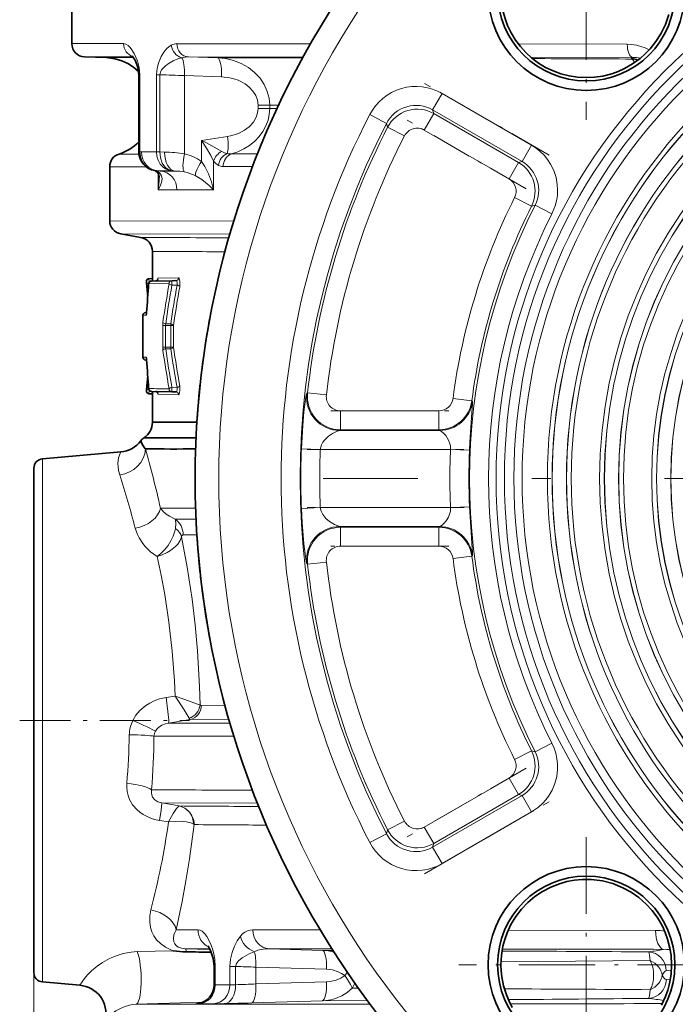
# Model space of a CAD drawing. Extents: x 0 to 210, y 0 to 297.
# Drawn here: x 133 to 150, y 165 to 191 of the extents above; entities that cross this region are included whole.
import ezdxf

# ---------------------------------------------------------------- set-up
doc = ezdxf.new("R2010")
doc.units = 0
doc.linetypes.add('DASHDOT', pattern=[18.5, 12, -3, 0.5, -3])

msp = doc.modelspace()

# ---------------------------------------------------------------- linework, layer by layer
at = {"color": 7, "linetype": 'DASHDOT', "lineweight": 13, "ltscale": 0.168136}
msp.add_line((147.631821, 195.029922), (147.631821, 188.304474), dxfattribs=at)
at = {"color": 7, "lineweight": 35}
for p, q in [((134.071884, 190.314682), (134.071884, 191.226807)), ((134.990585, 189.944733), (134.409668, 189.965012)), ((135.842606, 189.51651), (135.843048, 189.492249)), ((135.843048, 189.492249), (135.843079, 187.727325)), ((135.843079, 187.458908), (135.843048, 189.492233)), ((147.633545, 189.330399), (147.630569, 189.330399)), ((135.071884, 187.070847), (135.071884, 185.645493)), ((135.887009, 185.208084), (135.361115, 185.300812)), ((136.196884, 184.056168), (136.196884, 184.838776)), ((136.038086, 184.037003), (136.037811, 184.044128)), ((136.196884, 184.122391), (136.109451, 184.118393)), ((136.1716, 184.055725), (136.708618, 184.065109)), ((136.708618, 184.065109), (136.815018, 184.066956)), ((136.097733, 183.979446), (136.097763, 183.980957)), ((136.097763, 183.980957), (136.098007, 183.984482)), ((136.09787, 183.982834), (136.098175, 183.986969)), ((136.020569, 183.228088), (136.044815, 183.228516)), ((135.946884, 182.050476), (135.946884, 183.153152)), ((137.578735, 182.288849), (137.55011, 182.092667)), ((136.044815, 181.975098), (136.020569, 181.975525)), ((137.528427, 181.935577), (137.507874, 181.778809)), ((137.55011, 182.092667), (137.528427, 181.935577)), ((137.498001, 181.700424), (137.493179, 181.661316)), ((137.507874, 181.778809), (137.498001, 181.700424)), ((136.038116, 181.166885), (136.037811, 181.160141)), ((136.708618, 181.138504), (136.1716, 181.147888)), ((136.196884, 180.3349), (136.196884, 181.147446)), ((136.196899, 181.081223), (136.10939, 181.08522)), ((136.708618, 181.138504), (136.815002, 181.136658)), ((137.369507, 180.335129), (136.196869, 180.334915)), ((135.975067, 179.924057), (137.346756, 179.924179)), ((136.009995, 179.634598), (136.013428, 179.630569)), ((133.300095, 179.371765), (135.363617, 179.552307)), ((133.071884, 172.476807), (133.071884, 179.122726)), ((137.355667, 177.602402), (137.357803, 177.563354)), ((137.357803, 177.563354), (137.362305, 177.485245)), ((137.362305, 177.485245), (137.369537, 177.368011)), ((137.369537, 177.368011), (137.382935, 177.172516)), ((137.382935, 177.172516), (137.39801, 176.976944)), ((137.429398, 176.624542), (137.411285, 176.820404)), ((137.449219, 176.428406), (137.429398, 176.624542)), ((137.449219, 176.428406), (137.461945, 176.310547)), ((137.461945, 176.310547), (137.466431, 176.270203)), ((137.466293, 176.271515), (137.47525, 176.192886)), ((137.539886, 175.683945), (137.512543, 175.888397)), ((137.725769, 174.548706), (137.740921, 174.469498)), ((133.071884, 173.609741), (133.071884, 173.638351)), ((133.071884, 172.345703), (133.071884, 172.476807)), ((133.071884, 165.830887), (133.071884, 172.345703)), ((133.071884, 171.314728), (133.071884, 171.343979)), ((137.820709, 165.507477), (137.820709, 165.990784)), ((133.300095, 165.581848), (134.288544, 165.495361))]:
    msp.add_line(p, q, dxfattribs=at)
at = {"color": 7, "lineweight": 13}
for p, q in [((135.43689, 190.314682), (134.071884, 190.314682)), ((148.706757, 190.301529), (145.839844, 190.305618)), ((135.704834, 189.944153), (134.990585, 189.944733)), ((137.144775, 189.96373), (140.165558, 189.961884)), ((137.9095, 189.940582), (137.144836, 189.963745)), ((137.9095, 189.940582), (140.151733, 189.936584)), ((146.170486, 189.956238), (148.854553, 189.951981)), ((148.825821, 189.908005), (148.820374, 189.926712)), ((135.843048, 189.492233), (135.866882, 189.492233)), ((135.866882, 189.492233), (135.866882, 187.458511)), ((136.30365, 189.492722), (136.30365, 187.458206)), ((136.303665, 189.492722), (136.393036, 189.492722)), ((136.393036, 189.492722), (136.393036, 187.458679)), ((137.0448, 189.470535), (138.021347, 189.440964)), ((137.0448, 189.470535), (137.0448, 187.411362)), ((143.582809, 188.568832), (143.832642, 189.001572)), ((146.188751, 187.641281), (143.832642, 189.001572)), ((138.980408, 188.691025), (139.287262, 188.691025)), ((138.980408, 188.691025), (138.980408, 188.601807)), ((139.287277, 188.690704), (139.519272, 188.69043)), ((139.287277, 188.690704), (139.287277, 188.601807)), ((138.980408, 188.601807), (139.287262, 188.601807)), ((139.477905, 188.602081), (139.287277, 188.601807)), ((141.925293, 188.443466), (142.369003, 188.213669)), ((143.611786, 188.470047), (143.361938, 188.037292)), ((143.611786, 188.470047), (143.582764, 188.568848)), ((143.582764, 188.568848), (145.938934, 187.208511)), ((143.611786, 188.470047), (145.845169, 187.180603)), ((142.369003, 188.213669), (142.396484, 188.111893)), ((142.841095, 187.883804), (142.396484, 188.111893)), ((143.361923, 188.037292), (145.595322, 186.747849)), ((138.17572, 187.865875), (137.493607, 187.762375)), ((137.493607, 187.762375), (137.493607, 187.211609)), ((146.188782, 187.641266), (145.938934, 187.208511)), ((135.318008, 187.405106), (135.846024, 187.405106)), ((135.866882, 187.458511), (135.843079, 187.458908)), ((135.909439, 187.458511), (135.866882, 187.458511)), ((136.30365, 187.458359), (135.909439, 187.458359)), ((136.393036, 187.458679), (136.30365, 187.458206)), ((136.393036, 187.458679), (136.519272, 187.456665)), ((138.963287, 187.408707), (138.277832, 187.407761)), ((137.810242, 187.215393), (137.810242, 186.457321)), ((145.595306, 186.747849), (145.845169, 187.180603)), ((145.938934, 187.208511), (145.845169, 187.180603)), ((135.071884, 187.070847), (136.028259, 187.070847)), ((136.337601, 186.957565), (136.32785, 186.958817)), ((136.327881, 186.958817), (136.354172, 186.958771)), ((136.394287, 186.957367), (136.337601, 186.957565)), ((136.350281, 186.464737), (136.350281, 186.902969)), ((136.354172, 186.958771), (136.357193, 186.958771)), ((136.357162, 186.958771), (136.730133, 186.958496)), ((136.357162, 186.958771), (136.397369, 186.957367)), ((136.792938, 186.95694), (136.397354, 186.956955)), ((138.060974, 187.073593), (138.832993, 187.074066)), ((136.844986, 186.457321), (137.810242, 186.457321)), ((146.188995, 186.03006), (145.742676, 186.254761)), ((146.188995, 186.03006), (146.281189, 186.054855)), ((146.281189, 186.054855), (146.726608, 185.828369)), ((135.071884, 185.645493), (138.340088, 185.638199)), ((135.361115, 185.300812), (138.237885, 185.295837)), ((136.886566, 184.141953), (136.347961, 184.132523)), ((136.637039, 183.990143), (136.098373, 183.980743)), ((136.708618, 183.947098), (136.845551, 183.949493)), ((136.044434, 183.221161), (136.044479, 183.223434)), ((136.044632, 183.218765), (136.044434, 183.221161)), ((136.033905, 183.15419), (135.946884, 183.153183)), ((136.468643, 182.88739), (136.540726, 182.88739)), ((136.468643, 182.316223), (136.468643, 182.88739)), ((136.678146, 182.886642), (136.540726, 182.88739)), ((136.540726, 182.88739), (136.540726, 182.316223)), ((136.678146, 182.929153), (136.546463, 182.930374)), ((136.750122, 182.886642), (136.678146, 182.886642)), ((136.678146, 182.316971), (136.678146, 182.886642)), ((136.750122, 182.886642), (136.750122, 182.316971)), ((136.540726, 182.316223), (136.468643, 182.316223)), ((136.678146, 182.316971), (136.540726, 182.316223)), ((136.678146, 182.27446), (136.546463, 182.273239)), ((136.678146, 182.316971), (136.750122, 182.316971)), ((135.946884, 182.050461), (136.033905, 182.048996)), ((136.044632, 181.984863), (136.044434, 181.982452)), ((136.044434, 181.982452), (136.044479, 181.980179)), ((136.098312, 181.222794), (136.098053, 181.21991)), ((136.098053, 181.21991), (136.098114, 181.217361)), ((136.708618, 181.256516), (136.845551, 181.25412)), ((136.347961, 181.071075), (136.886566, 181.061646)), ((140.285767, 181.1091), (140.264786, 181.089493)), ((140.285767, 181.1091), (140.782364, 181.053497)), ((144.1203, 180.96373), (144.615875, 180.899628)), ((144.632401, 180.88179), (144.615875, 180.899628)), ((141.1548, 180.637039), (143.748627, 180.637039)), ((141.1548, 180.637039), (141.1548, 180.137329)), ((143.748627, 180.137329), (143.748627, 180.637039)), ((141.133926, 180.118652), (141.1548, 180.137344)), ((143.76506, 180.118652), (141.133926, 180.118652)), ((143.748627, 180.137329), (141.1548, 180.137329)), ((143.748627, 180.137329), (143.76506, 180.118652)), ((140.621948, 179.618958), (140.12262, 179.63829)), ((140.621948, 179.618958), (144.054596, 179.618958)), ((144.553741, 179.595596), (144.054596, 179.618958)), ((133.300095, 172.476807), (133.300095, 179.371765)), ((137.334976, 178.073593), (136.410095, 178.073334)), ((140.12262, 178.065323), (140.621948, 178.084656)), ((144.054596, 178.084656), (140.621948, 178.084656)), ((144.054596, 178.084656), (144.553741, 178.108017)), ((137.346603, 177.782867), (136.794937, 177.783051)), ((141.133926, 177.584961), (143.76506, 177.584961)), ((141.1548, 177.566284), (141.133926, 177.584961)), ((141.1548, 177.566284), (143.748627, 177.566284)), ((141.1548, 177.566284), (141.1548, 177.066574)), ((143.76506, 177.584961), (143.748627, 177.566284)), ((143.748627, 177.066574), (143.748627, 177.566284)), ((137.008118, 177.367798), (137.369583, 177.367615)), ((143.748627, 177.066574), (141.154816, 177.066574)), ((144.615875, 176.803986), (144.1203, 176.739883)), ((144.615875, 176.803986), (144.632401, 176.821823)), ((140.264786, 176.61412), (140.285767, 176.594513)), ((140.782364, 176.650101), (140.285767, 176.594498)), ((136.798523, 173.117142), (136.555359, 173.078735)), ((138.10733, 172.876053), (137.485107, 172.871674)), ((133.300095, 172.34079), (133.300095, 172.476807)), ((133.300095, 165.581848), (133.300095, 172.34079)), ((136.619644, 172.403885), (137.195068, 172.502975)), ((138.237885, 172.407761), (136.619644, 172.403885)), ((138.208282, 172.510666), (137.195068, 172.50296)), ((146.726608, 171.875244), (146.281189, 171.648758)), ((145.742661, 171.448868), (146.188995, 171.673584)), ((146.281189, 171.648758), (146.188995, 171.673553)), ((145.595306, 170.95575), (143.361938, 169.666321)), ((145.845169, 170.52301), (145.595322, 170.955765)), ((143.611771, 169.233566), (145.845169, 170.52301)), ((145.845673, 170.522156), (145.938446, 170.495941)), ((136.448685, 170.300079), (136.900665, 170.220963)), ((136.448685, 170.300079), (138.963562, 170.294189)), ((145.938934, 170.495102), (143.582764, 169.134766)), ((145.938919, 170.495087), (146.188766, 170.062332)), ((136.900665, 170.220963), (136.906082, 170.220825)), ((143.832657, 168.702042), (146.188766, 170.062332)), ((136.384369, 169.837631), (136.620529, 169.799393)), ((137.296829, 169.729111), (137.28157, 169.740982)), ((142.396484, 169.591721), (142.841095, 169.819809)), ((142.368973, 169.490005), (141.925247, 169.260223)), ((142.396484, 169.591721), (142.369019, 169.489944)), ((143.361938, 169.666321), (143.611786, 169.233566)), ((143.582764, 169.134766), (143.611771, 169.233566)), ((143.832611, 168.702011), (143.582764, 169.134766)), ((137.399185, 166.959167), (136.822647, 166.959167)), ((138.841751, 166.957169), (140.61615, 166.956116)), ((145.574646, 166.948944), (149.457565, 166.941071)), ((136.741928, 166.405457), (135.798706, 166.383347)), ((137.715683, 166.437149), (137.055786, 166.459747)), ((137.055786, 166.459747), (137.7052, 166.459274)), ((140.676407, 166.415695), (139.27272, 166.458084)), ((139.27272, 166.458038), (140.924469, 166.456604)), ((140.676422, 166.415695), (140.951004, 166.414902)), ((145.38179, 166.110489), (149.315521, 166.145493)), ((137.820709, 165.990784), (137.854904, 165.990784)), ((137.854904, 165.990784), (137.854904, 165.505432)), ((138.390701, 165.991257), (138.240372, 165.991257)), ((138.240372, 165.505554), (138.240372, 165.991257)), ((138.390793, 165.510345), (138.390793, 165.991257)), ((138.924911, 165.972351), (140.78833, 165.916092)), ((138.924911, 165.529602), (138.924911, 165.972351)), ((145.380569, 166.035492), (145.295044, 166.035492)), ((149.741104, 165.876511), (149.876465, 165.897552)), ((149.880569, 166.035492), (149.968857, 166.035492)), ((133.071884, 165.830887), (133.071884, 145.43074)), ((140.787979, 165.586395), (138.924911, 165.529602)), ((149.845047, 165.635635), (149.742065, 165.648895)), ((138.240372, 165.505432), (137.854889, 165.505432)), ((141.458237, 165.41597), (141.625824, 165.415543)), ((138.812958, 165.029984), (140.676056, 165.086761)), ((140.676056, 165.086761), (141.860474, 165.092773)), ((137.529709, 165.053375), (135.759521, 164.99382)), ((137.406525, 165.005554), (137.799957, 165.006042))]:
    msp.add_line(p, q, dxfattribs=at)
at = {"color": 7, "linetype": 'DASHDOT', "lineweight": 13, "ltscale": 0.094601}
msp.add_line((146.649261, 187.375412), (143.372177, 189.267426), dxfattribs=at)
at = {"color": 7, "linetype": 'DASHDOT', "lineweight": 13, "ltscale": 0.090349}
for p, q in [((146.043518, 186.48909), (142.913727, 188.296066)), ((146.043518, 171.214539), (142.913727, 169.407547))]:
    msp.add_line(p, q, dxfattribs=at)
at = {"color": 7, "linetype": 'DASHDOT', "lineweight": 13, "ltscale": 0.077815}
msp.add_line((140.895416, 180.637039), (144.008011, 180.637039), dxfattribs=at)
at = {"color": 7, "linetype": 'DASHDOT', "lineweight": 13, "ltscale": 0.103071}
msp.add_line((140.278381, 179.618958), (144.401215, 179.618958), dxfattribs=at)
at = {"color": 7, "linetype": 'DASHDOT', "lineweight": 13}
msp.add_line((180.195526, 178.851807), (140.698242, 178.851807), dxfattribs=at)
at = {"color": 7, "linetype": 'DASHDOT', "lineweight": 13, "ltscale": 0.103521}
msp.add_line((144.417587, 178.084656), (140.276749, 178.084656), dxfattribs=at)
at = {"color": 7, "linetype": 'DASHDOT', "lineweight": 13, "ltscale": 0.077818}
msp.add_line((144.008026, 177.066574), (140.895294, 177.066574), dxfattribs=at)
at = {"color": 7, "linetype": 'DASHDOT', "lineweight": 13, "ltscale": 0.111799}
msp.add_line((132.699219, 172.476807), (137.171188, 172.476807), dxfattribs=at)
at = {"color": 7, "linetype": 'DASHDOT', "lineweight": 13, "ltscale": 0.094602}
msp.add_line((143.372131, 168.436157), (146.649246, 170.328186), dxfattribs=at)
at = {"color": 7, "linetype": 'DASHDOT', "lineweight": 13, "ltscale": 0.168145}
for p, q in [((147.631973, 169.399399), (147.631973, 162.673615)), ((150.994873, 166.036499), (144.269073, 166.036499))]:
    msp.add_line(p, q, dxfattribs=at)
at = {"color": 7, "lineweight": 35}
for points in [[(149.803116, 191.083557), (149.715271, 190.822205), (149.596725, 190.574158), (149.466385, 190.366852), (149.314423, 190.175522), (149.187332, 190.043686), (149.050034, 189.922577), (148.851166, 189.778), (148.638535, 189.656555), (148.472321, 189.58165), (148.301376, 189.520569), (148.064377, 189.460175), (147.848984, 189.428589), (147.630569, 189.418121)], [(135.843063, 189.492249), (135.814804, 189.688126), (135.751526, 189.859024), (135.666351, 189.993759)], [(135.838257, 189.570999), (135.702713, 189.690262), (135.551407, 189.788773), (135.387482, 189.864441), (135.214371, 189.91571), (135.035675, 189.941513), (134.990585, 189.944733)], [(136.326584, 186.930222), (136.358383, 186.886078), (136.374451, 186.810364), (136.375473, 186.781876)], [(135.894043, 179.843918), (135.897797, 179.822922), (135.935028, 179.738144), (136.009995, 179.634598)], [(145.380569, 166.035492), (145.393936, 166.282242), (145.434311, 166.524994), (145.481476, 166.701248), (145.542679, 166.87326), (145.646759, 167.096817), (145.774063, 167.306793), (145.922897, 167.500641), (146.091202, 167.676498), (146.276688, 167.832581), (146.480362, 167.969284), (146.697006, 168.082626), (146.924118, 168.171616), (147.121201, 168.226959), (147.322418, 168.264191), (147.52597, 168.283081), (147.771561, 168.281189), (148.054916, 168.245148), (148.331558, 168.173447), (148.597931, 168.066849), (148.813278, 167.9496), (149.015396, 167.808884), (149.20195, 167.645905), (149.368591, 167.464645), (149.515213, 167.264984), (149.63765, 167.0522), (149.713669, 166.885071), (149.776138, 166.712463), (149.837952, 166.472855), (149.866196, 166.292053), (149.880569, 166.035492)], [(137.820709, 165.990784), (137.795166, 166.2005), (137.736237, 166.389069), (137.682007, 166.502548), (137.659653, 166.535828)], [(145.681396, 164.911652), (145.596497, 165.0746), (145.52478, 165.24437), (145.450287, 165.479935), (145.402222, 165.72197), (145.385941, 165.877991), (145.380569, 166.035492)], [(149.880569, 166.035492), (149.867233, 165.788498), (149.826767, 165.545624), (149.779556, 165.369583), (149.718292, 165.197495), (149.614029, 164.973495)]]:
    msp.add_lwpolyline(points, dxfattribs=at)
at = {"color": 7, "lineweight": 13}
for points in [[(135.43689, 190.314682), (135.497711, 190.300735), (135.5569, 190.265625), (135.600037, 190.22496), (135.641113, 190.175354), (135.716217, 190.055817), (135.801636, 189.858109), (135.848145, 189.684723), (135.866882, 189.492249)], [(136.693878, 190.274536), (136.632904, 190.234009), (136.576202, 190.182404), (136.49794, 190.086426), (136.430191, 189.974258), (136.356094, 189.800186), (136.328644, 189.703262), (136.310242, 189.60054), (136.30365, 189.492722)], [(149.292328, 190.151001), (149.185089, 190.201218), (149.072739, 190.242859), (148.954605, 190.2742), (148.832718, 190.293213), (148.706757, 190.301529)], [(136.393036, 189.492722), (136.406418, 189.564117), (136.439133, 189.623352), (136.486923, 189.679581), (136.543243, 189.730392), (136.638733, 189.798721), (136.743713, 189.858246), (136.894333, 189.921539), (136.97049, 189.943481)], [(139.287277, 188.690704), (139.271957, 188.872833), (139.224884, 189.055069), (139.144348, 189.234177), (139.0327, 189.401138), (138.891205, 189.552765), (138.72522, 189.682709), (138.537231, 189.789215), (138.334061, 189.868744), (138.123108, 189.919189), (137.9095, 189.940582)], [(148.820374, 189.926712), (148.820221, 189.930603), (148.821976, 189.934479), (148.827271, 189.939621), (148.854553, 189.951981)], [(138.021347, 189.440964), (138.238037, 189.41597), (138.346985, 189.388718), (138.452881, 189.351501), (138.549118, 189.307022), (138.640366, 189.253265), (138.751312, 189.167221), (138.84642, 189.064484), (138.920273, 188.945923), (138.964874, 188.821762), (138.980408, 188.691025)], [(138.980408, 188.601807), (138.968567, 188.487427), (138.934082, 188.377319), (138.856781, 188.242111), (138.75116, 188.125488), (138.625015, 188.029633), (138.464737, 187.946228), (138.292465, 187.889206), (138.17572, 187.865875)], [(139.287277, 188.601807), (139.276627, 188.449768), (139.244019, 188.297531), (139.188568, 188.146744), (139.111267, 188.00264), (139.011978, 187.866302), (138.893158, 187.741974), (138.756424, 187.631607), (138.606201, 187.538467), (138.445892, 187.46376), (138.277985, 187.407806)], [(138.025528, 187.473328), (137.620728, 187.697937), (137.493561, 187.762375)], [(137.493607, 187.762375), (137.619949, 187.562912), (137.734222, 187.365234), (137.810242, 187.215393)], [(146.188751, 187.641281), (146.309174, 187.56337), (146.419876, 187.474045), (146.519989, 187.373932), (146.610931, 187.261795), (146.690247, 187.140503), (146.774292, 186.970322), (146.833847, 186.789856), (146.867432, 186.603241), (146.875534, 186.459015), (146.868881, 186.314957), (146.847809, 186.174057), (146.812241, 186.036774), (146.726593, 185.828369)], [(136.327881, 186.958817), (136.261093, 186.966324), (136.194992, 186.983856), (136.132095, 187.010986), (136.062698, 187.055176), (135.990402, 187.123337), (135.937622, 187.197006), (135.920776, 187.228134), (135.880524, 187.340256), (135.866882, 187.458511)], [(136.30365, 187.458206), (136.314362, 187.348221), (136.347778, 187.240265), (136.403687, 187.141479), (136.47937, 187.059326), (136.537872, 187.017151), (136.601562, 186.985764), (136.665955, 186.966568), (136.730133, 186.958496)], [(136.393036, 187.458679), (136.408646, 187.306396), (136.457687, 187.166946), (136.494339, 187.10553), (136.537949, 187.052719), (136.582047, 187.014145), (136.629913, 186.984985), (136.679321, 186.966476), (136.730133, 186.958496)], [(137.810211, 186.457275), (137.752319, 186.672852), (137.67601, 186.880142), (137.579849, 187.076569), (137.493622, 187.211609)], [(136.394043, 186.895935), (136.335114, 186.949615), (136.332718, 186.952698), (136.332047, 186.954407), (136.332047, 186.955124), (136.332321, 186.955765), (136.332855, 186.956299), (136.333969, 186.956863), (136.337601, 186.957565)], [(136.350281, 186.464737), (136.392303, 186.538025), (136.437347, 186.657715), (136.449936, 186.74707), (136.436813, 186.827988), (136.394043, 186.895935)], [(137.810211, 186.457153), (137.689362, 186.577225), (137.495651, 186.730606), (137.325958, 186.834396)], [(136.038086, 184.037003), (136.050537, 184.011368), (136.088867, 183.992233), (136.098602, 183.990845)], [(136.33725, 184.096191), (136.34256, 184.124237), (136.345673, 184.131119), (136.347198, 184.132355), (136.347961, 184.132523)], [(136.815018, 184.066956), (136.823395, 184.065384), (136.838409, 184.052597), (136.849472, 184.027847), (136.853607, 183.997086), (136.845551, 183.949493)], [(136.886566, 184.141953), (136.893463, 184.139572), (136.897827, 184.135162), (136.905884, 184.120041), (136.921326, 184.046753), (136.919159, 183.920105), (136.917007, 183.906479)], [(136.044632, 183.21875), (136.037369, 183.160187), (136.035873, 183.156113), (136.035095, 183.154892), (136.034302, 183.154266), (136.033905, 183.15419)], [(136.678146, 182.929657), (136.709503, 182.922073), (136.738525, 182.904465), (136.750122, 182.886642)], [(136.750122, 182.316971), (136.745438, 182.307251), (136.728546, 182.291229), (136.678146, 182.273956)], [(136.033905, 182.048996), (136.034515, 182.048828), (136.034927, 182.048523), (136.035736, 182.047485), (136.036926, 182.044769), (136.039215, 182.035461), (136.044632, 181.984863)], [(136.038132, 181.167099), (136.050781, 181.192245), (136.071793, 181.206223), (136.098572, 181.212875)], [(136.845551, 181.25412), (136.852463, 181.190918), (136.840744, 181.154602), (136.830826, 181.142715), (136.82312, 181.138123), (136.815002, 181.136658)], [(136.845551, 181.25412), (136.876205, 181.261917), (136.904984, 181.279449), (136.917007, 181.297134)], [(136.917007, 181.297134), (136.922638, 181.173538), (136.915039, 181.114822), (136.903564, 181.078217), (136.896637, 181.066971), (136.889999, 181.062195), (136.886566, 181.061646)], [(136.347961, 181.071075), (136.346985, 181.07135), (136.346329, 181.071793), (136.345062, 181.07338), (136.343216, 181.077438), (136.33725, 181.107422)], [(140.12262, 179.63829), (140.157959, 180.245468), (140.19165, 180.605286), (140.243958, 180.999954), (140.259552, 181.07663), (140.26326, 181.087189), (140.264786, 181.089493)], [(144.632401, 180.88179), (144.632782, 180.881287), (144.633438, 180.879684), (144.634827, 180.870193), (144.633759, 180.802444), (144.619522, 180.589539), (144.565109, 179.8125), (144.553741, 179.595596)], [(140.621948, 179.618958), (140.632706, 179.679474), (140.653473, 179.737717), (140.692459, 179.809845), (140.740555, 179.874359), (140.836395, 179.966263), (140.941269, 180.036285), (141.06958, 180.096054), (141.133926, 180.118652)], [(143.76506, 180.118652), (143.813248, 180.09314), (143.871414, 180.048477), (143.929703, 179.984787), (144.001678, 179.866043), (144.030869, 179.792267), (144.050598, 179.711823), (144.054596, 179.618958)], [(135.363617, 179.552307), (135.345016, 179.512802), (135.307205, 179.397385), (135.288589, 179.250137), (135.291107, 179.160385), (135.304977, 179.061005), (135.334625, 178.947083)], [(136.794937, 177.783051), (136.646744, 177.857788), (136.563812, 177.915558), (136.492676, 177.977646), (136.410126, 178.073334)], [(140.264786, 176.61412), (140.263016, 176.616943), (140.258636, 176.630356), (140.239868, 176.72821), (140.188309, 177.129364), (140.142029, 177.681702), (140.12262, 178.065338)], [(141.133926, 177.584961), (141.107254, 177.593857), (140.994095, 177.639923), (140.86203, 177.717926), (140.766205, 177.80098), (140.685394, 177.904999), (140.643417, 177.990784), (140.621948, 178.084656)], [(144.054596, 178.084656), (144.050995, 177.994278), (144.02977, 177.908051), (143.998062, 177.829956), (143.942749, 177.736359), (143.880768, 177.663971), (143.842041, 177.630554), (143.777145, 177.590424), (143.76506, 177.584961)], [(144.553741, 178.108017), (144.595337, 177.435196), (144.617554, 177.140076), (144.633102, 176.914047), (144.634933, 176.835236), (144.63353, 176.824203), (144.632812, 176.822388), (144.632401, 176.821823)], [(136.804443, 177.53508), (136.816254, 177.663574), (136.806488, 177.754395), (136.794937, 177.783051)], [(135.743393, 177.541061), (135.802612, 177.373032), (135.843811, 177.290665), (135.943604, 177.13858), (136.006195, 177.062195), (136.147675, 176.922241), (136.320038, 176.795059)], [(136.320038, 176.795059), (136.421478, 176.87822), (136.518005, 176.976212), (136.608582, 177.090164), (136.686005, 177.212524), (136.746338, 177.336777), (136.788437, 177.46022), (136.804443, 177.53508)], [(136.967926, 177.312042), (136.928528, 177.218109), (136.86528, 177.12468), (136.808838, 177.063171), (136.670334, 176.952087), (136.58905, 176.903), (136.457352, 176.840866), (136.320038, 176.795059)], [(136.967926, 177.312042), (136.981674, 177.348907), (136.990219, 177.360306), (137.008118, 177.367798)], [(136.967926, 177.312042), (137.113541, 176.519592), (137.241684, 175.66835), (137.32196, 174.996384), (137.384613, 174.310394), (137.438538, 173.372238), (137.451904, 172.884888)], [(136.320038, 176.795059), (136.425659, 176.306458), (136.520874, 175.790924), (136.632858, 175.063568), (136.721664, 174.301025), (136.780319, 173.517105), (136.798523, 173.117142)], [(136.798523, 173.117142), (137.050659, 173.026215), (137.382004, 172.908524), (137.451889, 172.884888)], [(137.164902, 172.535828), (137.033966, 172.754364), (136.798538, 173.117126)], [(136.555359, 173.078735), (136.386719, 173.04158), (136.24115, 172.989761), (136.125183, 172.932724), (136.025253, 172.87027), (135.86972, 172.740784), (135.760132, 172.611023), (135.680847, 172.476807)], [(136.555359, 173.078735), (136.607803, 172.714737), (136.627609, 172.483215), (136.627686, 172.446472), (136.623383, 172.411346), (136.619644, 172.403885)], [(136.277222, 172.192322), (136.311569, 172.243408), (136.354706, 172.288651), (136.441132, 172.348053), (136.538757, 172.386963), (136.619644, 172.403885)], [(137.195068, 172.502975), (137.185226, 172.508179), (137.164902, 172.535828)], [(146.726593, 171.875244), (146.785049, 171.744278), (146.829117, 171.609024), (146.858459, 171.470505), (146.873535, 171.32692), (146.873856, 171.181992), (146.851501, 170.99353), (146.802994, 170.809769), (146.72937, 170.63504), (146.657501, 170.50972), (146.573364, 170.392609), (146.478867, 170.285995), (146.374191, 170.190323), (146.188766, 170.062332)], [(135.52301, 170.81897), (135.520493, 170.712326), (135.531357, 170.606049), (135.55632, 170.500137), (135.595901, 170.395035), (135.675522, 170.255096), (135.791595, 170.120331), (135.86702, 170.055527), (135.956589, 169.99353), (136.037598, 169.948196), (136.130402, 169.90657), (136.249481, 169.866882), (136.384369, 169.837631)], [(136.175049, 170.644226), (136.168869, 170.547791), (136.196259, 170.457153), (136.256683, 170.381516), (136.343628, 170.328522), (136.448746, 170.300064)], [(136.384369, 169.837631), (136.427109, 170.109222), (136.449219, 170.290833), (136.448685, 170.300064)], [(136.900665, 170.220963), (136.896042, 170.219055), (136.884674, 170.210632), (136.83519, 170.15155), (136.747498, 170.018661), (136.620529, 169.799393)], [(137.296829, 169.729111), (137.293335, 169.789688), (137.277512, 169.870117), (137.240311, 169.965317), (137.185394, 170.050385), (137.133881, 170.105515), (137.051224, 170.166351), (136.954468, 170.208755), (136.906036, 170.22084)], [(137.28157, 169.740982), (137.247803, 169.761658), (137.205322, 169.778168), (137.093948, 169.803528), (136.951218, 169.81636), (136.794128, 169.815262), (136.620529, 169.799393)], [(137.296829, 169.729111), (137.175934, 168.824142), (137.081757, 168.24942), (136.98027, 167.703766), (136.822647, 166.959167)], [(136.15741, 167.481613), (136.128799, 167.322403), (136.125854, 167.16713), (136.148666, 167.016037), (136.183685, 166.905777), (136.235748, 166.798309), (136.308136, 166.693848), (136.406204, 166.59288), (136.540909, 166.495758), (136.662704, 166.434921), (136.741928, 166.405457)], [(137.055786, 166.459747), (136.960068, 166.471542), (136.878891, 166.500748), (136.822144, 166.540848), (136.785065, 166.586868), (136.762146, 166.638657), (136.750763, 166.725449), (136.764954, 166.821442), (136.788483, 166.889786), (136.822662, 166.959167)], [(137.399185, 166.959061), (137.453995, 166.948318), (137.507538, 166.917877), (137.570496, 166.857803), (137.629395, 166.777649), (137.682953, 166.683075), (137.732559, 166.573715), (137.776535, 166.453201), (137.813217, 166.323425), (137.840271, 166.185196), (137.854904, 165.990784)], [(138.515656, 166.788895), (138.572937, 166.848312), (138.635193, 166.895508), (138.70108, 166.929565), (138.77037, 166.950333), (138.841751, 166.957169)], [(138.240372, 165.991257), (138.255478, 166.178879), (138.29689, 166.358475), (138.356613, 166.522049), (138.43045, 166.667236), (138.515656, 166.788895)], [(135.798706, 166.383347), (135.635345, 166.371246), (135.429825, 166.332428), (135.244217, 166.275375), (135.066864, 166.200394), (134.881775, 166.098053), (134.738663, 165.999115), (134.593369, 165.87645), (134.486511, 165.76738), (134.40686, 165.671951), (134.288544, 165.495361)], [(138.390701, 165.991257), (138.412842, 166.07193), (138.466446, 166.138504), (138.565918, 166.21788), (138.748917, 166.322296), (138.881668, 166.380615)], [(138.881668, 166.380615), (138.971619, 166.416534), (139.066467, 166.440842), (139.168671, 166.454803), (139.272751, 166.458038)], [(149.315521, 166.145493), (149.300446, 166.281586), (149.28656, 166.351852), (149.279465, 166.370407), (149.275589, 166.37561)], [(140.78833, 165.916092), (140.9431, 165.898102), (141.09198, 165.853226), (141.183563, 165.808517), (141.267303, 165.751404)], [(149.634705, 165.762344), (149.684845, 165.84314), (149.71254, 165.865997), (149.741104, 165.876511)], [(141.267303, 165.751404), (141.161285, 165.6819), (141.043442, 165.631454), (140.917511, 165.599625), (140.787979, 165.586395)], [(137.854889, 165.505203), (137.824615, 165.50618), (137.82193, 165.506683), (137.821152, 165.506973), (137.820847, 165.507187), (137.820709, 165.507477)], [(141.458237, 165.41597), (141.331299, 165.308121), (141.186783, 165.219269), (141.026031, 165.150909), (140.895874, 165.114578), (140.763901, 165.093063), (140.676056, 165.086761)], [(149.27655, 165.149689), (149.278854, 165.152115), (149.283524, 165.160858), (149.297501, 165.217316), (149.316528, 165.379211)], [(134.957367, 164.595703), (135.079681, 164.708466), (135.234344, 164.818237), (135.336029, 164.874939), (135.454117, 164.927277), (135.591599, 164.970184), (135.670776, 164.985687), (135.759521, 164.99382)], [(137.345718, 165.009613), (137.339722, 165.008575), (137.338394, 165.008118), (137.33815, 165.007904), (137.338257, 165.007629), (137.338516, 165.007492), (137.339996, 165.007126), (137.346283, 165.0065), (137.406525, 165.005554)]]:
    msp.add_lwpolyline(points, dxfattribs=at)
at = {"color": 7, "lineweight": 35}
for centre, radius in [((147.631821, 191.667191), 2.586714), ((147.631973, 166.036499), 2.586844)]:
    msp.add_circle(centre, radius, dxfattribs=at)
at = {"color": 7, "lineweight": 13}
for radius in [15.191266, 14.97476, 14.722169, 14.505662, 13.839873, 13.714949, 13.712386, 13.337614, 13.335051, 13.210127, 12.464873, 12.339949, 12.337386, 11.962614, 11.960051, 11.835127, 11.089873, 10.964949, 10.962386, 10.587614, 10.585051]:
    msp.add_circle((160.446884, 178.851807), radius, dxfattribs=at)
at = {"color": 7, "lineweight": 35}
for centre, radius, start, end in [((160.446884, 178.851807), 23.125, 109.3025, 250.6975), ((147.631821, 191.667191), 2.336769, 270.036396, 269.975122), ((147.630646, 191.668106), 2.250032, 90.001963, 269.998037), ((134.42189, 190.314804), 0.35, 180.020882, 267.998902), ((134.946884, 188.59874), 1.25, 287.271271, 315.803331), ((135.421661, 187.071304), 0.349757, 107.250834, 180.072559), ((136.343948, 187.459839), 0.500989, 180.107051, 260.006072), ((136.368423, 187.602127), 0.645502, 260.248714, 264.17653), ((136.133469, 186.67569), 0.319449, 52.811562, 64.438785), ((135.42189, 185.645493), 0.35, 180.002071, 260.000184), ((135.821884, 184.838776), 0.375001, 0.0001, 79.998031), ((136.112808, 184.043472), 0.075, 92.572306, 179.49662), ((160.597122, 186.157471), 24.650405, 184.934752, 185.816953), ((136.172913, 183.980743), 0.075, 90.999867, 175.219829), ((136.274506, 184.12796), 0.070329, 270.182179, 337.92885), ((185.760742, 180.110672), 49.813617, 175.5372, 176.417352), ((136.021881, 183.153107), 0.075, 91.000154, 179.957644), ((135.675827, 183.23967), 0.368968, 350.843271, 357.47888), ((160.446884, 178.851807), 23.125, 169.076074, 171.452515), ((136.021881, 182.050507), 0.075, 180.040539, 269.000003), ((135.659576, 181.962311), 0.385283, 2.658037, 8.997524), ((185.775772, 185.094009), 49.82869, 183.582784, 184.462089), ((160.605713, 179.045288), 24.659037, 174.183498, 175.064661), ((136.112808, 181.160141), 0.075, 179.990429, 267.38217), ((136.172913, 181.22287), 0.075, 184.218675, 269.000044), ((136.274475, 181.075592), 0.070375, 22.413587, 89.798649), ((160.446884, 178.851807), 23.125, 173.787825, 177.093964), ((135.696884, 180.339523), 0.499999, 303.805261, 359.473139), ((136.172333, 179.63414), 0.350626, 124.23386, 142.987702), ((160.446884, 178.851807), 23.125, 177.093964, 177.677386), ((135.298248, 180.299454), 0.749995, 274.999853, 322.599277), ((136.786591, 670.823486), 491.193567, 269.909812, 270.063969), ((133.321884, 179.122726), 0.25, 95.000002, 180.000005), ((160.446884, 178.851807), 23.125, 184.65037, 185.039623), ((160.446884, 178.851807), 23.125, 187.36757, 190.726192), ((147.631973, 166.036499), 2.336884, 0.020653, 359.969366), ((137.135498, 168.960388), 2.584891, 261.242848, 268.989894), ((135.009888, -18.302795), 184.690529, 89.151584, 89.354707), ((133.321884, 165.830887), 0.25, 179.999995, 264.999998), ((134.223038, 164.74823), 0.750001, 348.265499, 84.988754), ((137.321747, 165.507004), 0.498893, 278.46713, 0.054052)]:
    msp.add_arc(centre, radius, start, end, dxfattribs=at)
at = {"color": 7, "lineweight": 13}
for centre, radius, start, end in [((160.446884, 178.851807), 22.5, 109.3025, 250.6975), ((136.844727, 190.002548), 0.310961, 90.151182, 119.013478), ((136.309372, -4285.175781), 4475.489103, 89.948127, 89.993159), ((134.803741, -546.555664), 736.520797, 89.930983, 90.030656), ((137.132019, 189.310211), 0.653601, 88.874859, 104.310027), ((139.745193, -1524.827759), 1714.759776, 89.696592, 89.783841), ((148.803543, 189.426666), 0.500317, 66.48864, 88.071833), ((148.808777, 189.407471), 0.500844, 68.896828, 88.049246), ((148.868561, 189.067917), 0.884283, 77.463341, 90.903889), ((134.922775, 136.835403), 52.677863, 87.69133, 88.400652), ((143.145462, 187.811752), 1.37406, 59.991457, 152.629238), ((143.14505, 187.813171), 0.873252, 59.919487, 152.702129), ((160.446884, 178.851807), 20.857844, 152.62208, 207.377756), ((143.17482, 187.711823), 0.875137, 60.044937, 152.796127), ((160.446884, 178.851807), 20.358149, 152.622025, 207.377975), ((160.446884, 178.851807), 20.287089, 152.841602, 173.611606), ((143.1745, 187.712875), 0.374674, 59.984634, 152.857079), ((160.446884, 178.851807), 19.787393, 152.841602, 173.611606), ((136.493896, 184.054764), 3.401755, 80.679308, 89.57274), ((136.714264, 186.062149), 1.388953, 55.861914, 76.234371), ((138.252533, 187.849228), 0.439235, 238.873944, 258.488048), ((138.250458, 187.714508), 0.307912, 253.861237, 275.130105), ((138.142929, 187.471603), 0.419765, 217.598697, 240.672401), ((145.406677, 186.424423), 0.875107, 333.247356, 59.891689), ((145.503525, 186.450256), 0.873371, 333.04903, 60.134727), ((136.345291, 187.461029), 0.502519, 260.122376, 268.013895), ((136.353683, 187.444244), 0.486945, 264.016882, 268.107967), ((136.463852, 187.116898), 0.231721, 233.670665, 252.467599), ((136.789627, 185.564804), 1.392018, 79.726735, 89.863727), ((136.844193, 185.907471), 1.044806, 62.537116, 79.319902), ((138.061829, 187.329544), 0.256005, 240.924408, 269.808267), ((134.287308, 186.788742), 2.088223, 351.074067, 359.808793), ((145.408051, 186.423325), 0.374687, 333.264819, 60.01315), ((136.993729, 213.285431), 26.828353, 268.625709, 269.682332), ((160.446884, 178.851807), 16.462607, 153.276658, 172.629452), ((160.446884, 178.851807), 15.891851, 153.047355, 206.952645), ((160.446884, 178.851807), 15.962911, 153.276658, 172.629452), ((160.446884, 178.851807), 15.392156, 153.047355, 206.952645), ((133.557037, -338.457703), 523.671075, 89.491092, 89.745073), ((134.606689, -237.757721), 422.599577, 89.525379, 89.784401), ((136.273178, 184.132233), 0.074757, 271.198477, 0.21536), ((136.8125, 184.140686), 0.073917, 271.946267, 0.980393), ((185.538834, 180.110352), 49.591715, 175.52899, 176.406356), ((182.351273, 176.15239), 46.381188, 170.27163, 171.543193), ((182.023376, 176.013596), 45.869539, 170.037122, 171.328083), ((183.36792, 175.781769), 47.156111, 170.078773, 171.334421), ((137.072464, 182.890869), 0.6038, 172.144632, 180.329798), ((136.68956, 182.889694), 0.14881, 164.132383, 180.887045), ((137.072418, 182.312744), 0.60375, 179.670271, 187.85601), ((182.842056, 189.127792), 46.877894, 188.461151, 189.719641), ((136.689484, 182.313904), 0.148736, 179.10954, 195.872631), ((182.089478, 189.201309), 45.936583, 188.67342, 189.962495), ((183.366699, 189.421646), 47.154868, 188.665579, 189.921241), ((185.055908, 185.060608), 49.10769, 183.59094, 184.481815), ((138.464996, 299.287231), 118.087747, 268.851651, 269.113056), ((136.273315, 181.071503), 0.074575, 359.666319, 88.913354), ((136.8125, 181.062943), 0.073912, 358.997343, 88.062694), ((141.155533, 181.012451), 0.875124, 173.659363, 269.952268), ((141.154694, 181.011703), 0.374663, 173.593424, 270.018268), ((143.748688, 181.011734), 0.374697, 269.989991, 352.639303), ((143.748077, 181.012436), 0.875105, 270.0366, 352.592829), ((107.484741, 171.531937), 29.655881, 12.742951, 15.848003), ((160.446884, 178.851807), 20.33947, 177.783964, 182.216036), ((160.446884, 178.851807), 19.839774, 177.783964, 182.216036), ((160.446884, 178.851807), 16.410227, 177.320535, 182.679478), ((160.446884, 178.851807), 15.91053, 177.320522, 182.679478), ((112.590805, 171.570435), 23.91012, 14.460491, 17.969758), ((141.155533, 176.691162), 0.875124, 90.047691, 186.340637), ((143.748077, 176.691177), 0.875105, 7.407163, 89.963372), ((141.155365, 176.691315), 0.37547, 90.083939, 186.304779), ((143.748688, 176.691879), 0.374696, 7.359384, 90.010104), ((160.446884, 178.851807), 16.462607, 187.370575, 206.723274), ((160.446884, 178.851807), 15.962911, 187.370548, 206.723342), ((160.446884, 178.851807), 20.287089, 186.388394, 207.158398), ((160.446884, 178.851807), 19.787393, 186.388435, 207.158384), ((137.051193, 172.921829), 0.402585, 286.413707, 354.732033), ((137.486526, 172.922897), 0.051331, 227.664798, 268.40172), ((136.486313, 172.07962), 0.897982, 153.75152, 178.737964), ((115.601791, 172.482056), 19.990511, 355.227863, 358.903199), ((134.728119, 1375.499512), 1203.441005, 270.071919, 270.171988), ((136.548523, 172.041565), 0.310328, 150.939162, 176.679249), ((111.121521, 172.481476), 25.120791, 355.805837, 359.037586), ((145.407074, 171.280579), 0.875128, 300.040501, 26.68288), ((145.503525, 171.253357), 0.873371, 299.865266, 26.950977), ((145.408051, 171.280289), 0.374687, 299.985812, 26.738191), ((134.415375, -1172.258423), 1342.90389, 89.81166, 89.924925), ((127.207047, -1338.005127), 1508.257115, 89.552045, 89.631555), ((115.868713, 172.744797), 20.96002, 345.457204, 351.921702), ((127.822235, -1422.400635), 1592.157945, 89.590458, 89.659046), ((143.1745, 169.990738), 0.374671, 207.141732, 300.016411), ((143.14505, 169.890442), 0.873253, 207.297912, 300.080246), ((143.174805, 169.991776), 0.875114, 207.202999, 299.956155), ((143.145462, 169.891846), 1.374035, 207.369765, 300.009704), ((149.4552, 165.491302), 1.449746, 80.32129, 89.906067), ((140.633179, 165.19249), 1.223966, 73.412055, 87.976033), ((138.913559, -1280.001099), 1446.413852, 89.589535, 89.742668), ((140.850403, -3113.270752), 3279.724892, 89.845982, 89.920185), ((148.10994, 174.398926), 8.107495, 278.266056, 281.070327), ((149.698196, 165.471619), 0.971231, 81.250346, 91.855847), ((136.920227, 117.010208), 49.003141, 87.655417, 88.280427), ((139.521912, 167.064514), 2.18419, 323.044937, 325.885715), ((138.19136, 169.408203), 3.902899, 270.719626, 272.928885), ((136.757736, 218.095459), 52.610491, 271.778763, 272.360852), ((139.129028, -1288.966919), 1454.38181, 89.598661, 89.750113), ((137.010895, 1321.443481), 1156.358797, 270.42446, 270.607755), ((147.871429, 153.760345), 11.475665, 80.964714, 82.966888), ((127.466568, 13611.412109), 13446.420711, 270.035337, 270.061633), ((137.329315, 165.501678), 0.492339, 271.907792, 277.686528), ((137.489471, 163.799255), 1.218885, 93.958828, 96.773283), ((137.700836, 180.664734), 15.659068, 270.362674, 271.463605), ((135.916336, 258.731934), 93.746693, 271.335211, 271.770622), ((140.63681, 3405.400146), 3240.399854, 270.088312, 270.159093)]:
    msp.add_arc(centre, radius, start, end, dxfattribs=at)
for centre, major_axis, ratio, start_param, end_param in [((135.770233, 190.314163), (-0.000198, -0.350006), 0.94819, 4.711471496, 6.013238869), ((137.00914, 190.274567), (0.168991, -0.306503), 0.875786, 4.262543168, 5.599161453), ((137.157089, 190.313461), (-0.000153, -0.350006), 0.894901, 4.712772084, 6.244368339), ((148.86673, 190.301025), (-0.000702, -0.350006), 0.444962, 4.713280798, 6.209349053), ((136.91539, 189.470535), (-0.015137, -0.499771), 0.258708, 1.578639339, 2.820224419), ((137.891937, 189.440964), (-0.015137, -0.499771), 0.258708, 1.578639395, 3.123451461), ((148.678619, 184.913727), (-0.132233, -4.996979), 0.099228, 2.946621809, 3.111209925), ((138.04631, 187.865875), (0.07489, -0.494354), 0.256092, 0.40349948, 1.532021952), ((136.374603, 187.45842), (-0.000366, -0.5), 0.930329, 4.713200035, 6.24645638), ((136.810394, 187.456665), (-0.01207, -0.499847), 0.582106, 4.726441063, 6.264680898), ((137.174225, 187.411362), (-0.12175, -0.484955), 0.251529, 4.77545325, 6.154786741), ((138.122467, 187.215393), (0.275513, 0.215851), 0.772765, 1.332104929, 2.349321755), ((138.247879, 187.105743), (-0.168762, -0.306625), 0.859759, 3.979409587, 5.154353927), ((138.369751, 187.073593), (0.000504, -0.350006), 0.882203, 3.441720896, 4.71111746), ((137.623047, 187.211609), (-0.283539, -0.411835), 0.215542, 4.859701353, 5.993510046), ((136.379913, 186.457306), (-0.000397, -0.5), 0.930124, 1.571954602, 3.104952088), ((137.446793, 186.922363), (1.123169, -0.037338), 0.014191, 2.192633011, 2.263244636), ((136.172913, 183.980743), (0.001312, -0.074982), 0.993815, 3.141592654, 4.659342273), ((136.112885, 184.043472), (0.003433, -0.074921), 0.070163, 3.141548898, 5.029911356), ((136.709915, 183.990112), (-0.001312, 0.074982), 0.971822, 0, 1.553834731), ((136.709915, 183.990112), (0.001312, -0.074982), 0.033507, 3.141592654, 5.322669233), ((206.019226, 175.327499), (69.96077, -2.128922), 0.819027, 3.027831406, 3.045743556), ((136.709915, 183.990112), (-0.073929, 0.012619), 0.570046, 0.294684166, 1.650153312), ((136.844238, 183.906479), (0.073868, -0.01297), 0.56979, 0.298768157, 1.652821697), ((136.108643, 183.154617), (-0.001312, 0.074982), 0.996447, 1.113968196, 1.559188523), ((136.54776, 182.973389), (0.074188, -0.011002), 0.571121, 3.395747258, 4.779360177), ((136.676834, 182.886642), (-0.000412, -0.074997), 0.017452, 1.570892379, 2.181658665), ((136.54776, 182.230225), (0.074188, 0.011002), 0.571122, 1.503869171, 2.887452015), ((205.902222, 189.862427), (-69.842804, -2.12532), 0.819027, 0.095834098, 0.113776501), ((136.676834, 182.316971), (0.000412, -0.074997), 0.017452, 0.959931082, 1.570700278), ((136.108643, 182.048996), (-0.001312, -0.074982), 0.996447, 4.729806626, 5.169364248), ((136.172913, 181.22287), (-0.001312, -0.074982), 0.993815, 4.725396511, 6.089627689), ((136.112808, 181.160141), (-0.003433, -0.074921), 0.070163, 4.39030977, 6.283185307), ((136.172913, 181.22287), (0.001312, 0.074982), 0.993815, 2.948035036, 3.141592654), ((136.709915, 181.213501), (0.001312, 0.074982), 0.971822, 1.587395415, 3.141592654), ((136.70993, 181.21347), (0.073929, 0.012619), 0.570045, 1.491461995, 2.849447491), ((136.70993, 181.213501), (-0.001312, -0.074982), 0.033507, 4.10210468, 6.283185307), ((141.133926, 180.993118), (-0.583481, 0.652054), 0.998632, 0.731103531, 2.410962184), ((143.76506, 180.993118), (0.657059, 0.577835), 0.99892, 3.991590456, 5.433651522), ((135.269257, 179.630569), (0.719925, 0.210251), 0.912773, 4.539721031, 5.973522034), ((135.678024, 178.073334), (0.73053, 0.169769), 0.713046, 4.636560648, 5.968118447), ((136.524841, 177.368408), (-0.000153, -0.5), 0.966545, 1.569871362, 2.548892973), ((136.483826, 177.312042), (0.484924, -0.121857), 0.686144, 0.351042974, 1.031919155), ((141.133926, 176.710495), (-0.583481, -0.652054), 0.998632, 3.872226287, 5.552084799), ((143.76506, 176.710495), (0.657059, -0.577835), 0.99892, 0.849538757, 2.29159965), ((137.130051, 172.871674), (0.002487, -0.374985), 0.946875, 0.177138183, 1.564527886), ((135.615479, 172.476807), (0.685944, -0.303268), 0.035355, 0.282593032, 1.490997994), ((135.523254, 172.059662), (0.749893, -0.013), 0.054695, 0.304920703, 1.484444531), ((135.457657, 170.644257), (0.747879, -0.056396), 0.239426, 0.30510175, 1.501356904), ((136.813965, 169.729218), (-0.017899, -0.49968), 0.935297, 1.627814765, 2.993401134), ((136.092041, 166.959259), (0.730408, -0.170303), 0.699941, 0.321626448, 1.644134881), ((137.875626, 166.958801), (-0.000412, -0.5), 0.950369, 4.712702928, 5.865018271), ((139.290222, 166.957657), (-0.000412, -0.5), 0.890807, 4.714119449, 6.244850587), ((149.684158, 166.941071), (-0.00148, -0.5), 0.453166, 4.713734014, 6.213203557), ((138.96785, 166.788895), (0.386536, -0.317154), 0.802359, 3.938181495, 5.107278592), ((135.733337, 165.743347), (0.025223, -0.749573), 0.219785, 0.005686246, 2.586634208), ((137.029572, 165.71022), (-0.025681, -0.749557), 0.109673, 2.668026223, 3.135403951), ((138.795517, 165.972336), (0.015091, 0.499786), 0.258709, 4.720233217, 5.676196041), ((140.658905, 165.916077), (0.015091, 0.499786), 0.258709, 4.720233186, 6.264423647), ((149.258133, 165.876511), (0.073257, -0.494598), 0.965217, 1.428806906, 2.953245624), ((149.151733, 165.762344), (0.000885, -0.5), 0.511402, 0.69687618, 2.442953793), ((149.151733, 165.762344), (0.457382, -0.201996), 0.833352, 0.487305312, 1.580714165), ((140.658569, 165.586411), (-0.015228, 0.499771), 0.258707, 3.159195146, 4.7044733), ((141.137909, 165.751419), (-0.313736, 0.389328), 0.204222, 3.532972888, 4.549267167), ((149.259125, 165.648926), (-0.061996, -0.49614), 0.965421, 0.164807558, 1.690791577), ((149.151733, 165.762344), (0.457108, 0.202591), 0.834128, 4.703215157, 5.794786331), ((149.747345, 166.134415), (0.003387, -0.485992), 0.367422, 5.581770042, 6.234739576), ((137.389084, 165.505203), (0.000626, -0.499985), 0.931636, 0.036108011, 1.56986571), ((137.782501, 165.505692), (0.000626, -0.5), 0.915732, 0.036764449, 1.569416014), ((138.083344, 165.510345), (0.011459, -0.499863), 0.614798, 0.019571514, 1.556712134), ((138.795502, 165.529617), (-0.015228, 0.499771), 0.258707, 3.15830481, 4.704471082), ((141.137909, 165.751419), (0.000519, -0.5), 0.863715, 0.834485268, 1.149892183)]:
    msp.add_ellipse(centre, major_axis=major_axis, ratio=ratio, start_param=start_param, end_param=end_param, dxfattribs=at)

doc.saveas('drawing.dxf')
